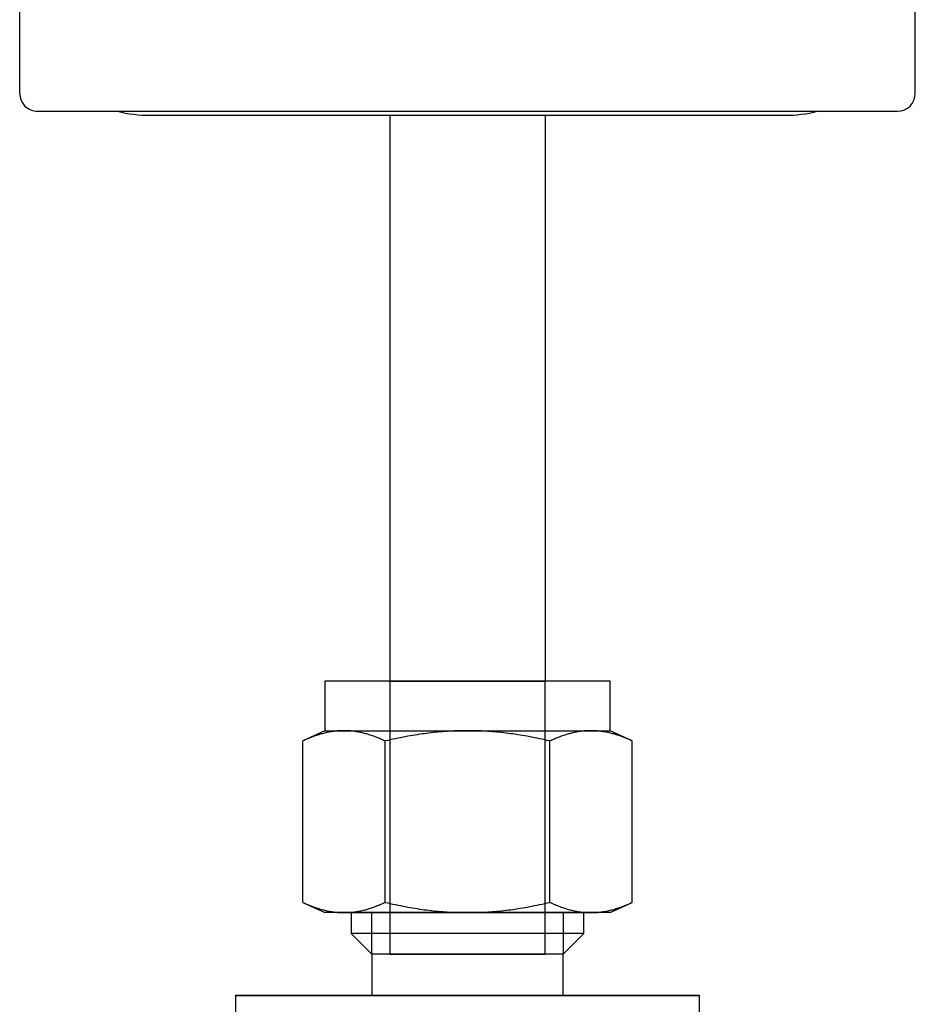
# Model space of a CAD drawing. Units: millimetres. Extents: x 0 to 16096, y -114 to 5577.
# Drawn here: x 7749 to 7804, y 3642 to 3703 of the extents above; entities that cross this region are included whole.
import ezdxf

# ---------------------------------------------------------------- set-up
doc = ezdxf.new("R2010")
doc.units = ezdxf.units.MM
doc.header["$LTSCALE"] = 10
doc.header["$MEASUREMENT"] = 0
for name, color, linetype in [('1', 7, 'Continuous'), ('MAIN-1', 7, 'Continuous'), ('MAIN-2', 7, 'Continuous'), ('NEW', 10, 'Continuous'), ('SS Tube', 170, 'Continuous')]:
    doc.layers.add(name, color=color, linetype=linetype)

# ---------------------------------------------------------------- blocks, each defined once
blk = doc.blocks.new('CLAMP')
at = {"layer": '1', "color": 4}
for points in [[(-21.647, -12.774), (-19.692, -20.068), (-12.398, -22.022), (-7.059, -16.683), (-9.013, -9.389), (-16.307, -7.434)], [(9.992, -8.138), (6.216, -14.678), (9.992, -21.217), (17.543, -21.217), (21.319, -14.678), (17.543, -8.138)]]:
    blk.add_lwpolyline(points, close=True, dxfattribs=at)
at = {"layer": 'MAIN-1', "color": 4}
for p, q in [((-19.5, 0), (19.5, 0)), ((-26.4, -0.25), (26.4, -0.25)), ((-27.5, -29.15), (-27.5, -1.35)), ((27.5, -29.15), (27.5, -1.35)), ((-26.4, -30.25), (26.4, -30.25)), ((-19.5, -30.5), (19.5, -30.5))]:
    blk.add_line(p, q, dxfattribs=at)
for centre, radius, start, end in [((-19.5, -8), 8, 89.99998, 104.36151), ((-26.4, -1.35), 1.1, 89.99998, 180.00002), ((19.5, -8), 8, 75.63851, 89.99998), ((26.4, -1.35), 1.1, 0, 89.99998), ((-26.4, -29.15), 1.1, 180.00002, 270.00002), ((26.4, -29.15), 1.1, 270.00002, 0), ((-19.5, -22.5), 8, 255.63849, 270.00002), ((19.5, -22.5), 8, 270.00002, 284.36149)]:
    blk.add_arc(centre, radius, start, end, dxfattribs=at)
at = {"layer": 'MAIN-2', "color": 4}
for p, q in [((-19.5, 0), (-19.5, 0)), ((-19.5, 0), (-19.5, 0)), ((-19.5, 0), (-19.5, 0)), ((19.5, 0), (19.5, 0)), ((19.5, 0), (19.5, 0)), ((19.5, 0), (19.5, 0)), ((-26.4, -0.25), (-26.4, -0.25)), ((26.4, -0.25), (26.4, -0.25)), ((-27.5, -1.35), (-27.5, -1.35)), ((27.5, -1.35), (27.5, -1.35)), ((-27.5, -8), (-27.5, -8)), ((-27.5, -8), (-27.5, -8)), ((-27.5, -8), (-27.5, -8)), ((-27.5, -22.5), (-27.5, -22.5)), ((-27.5, -22.5), (-27.5, -22.5)), ((-27.5, -22.5), (-27.5, -22.5)), ((-27.5, -29.15), (-27.5, -29.15)), ((27.5, -29.15), (27.5, -29.15)), ((-26.4, -30.25), (-26.4, -30.25)), ((-19.5, -30.5), (-19.5, -30.5)), ((-19.5, -30.5), (-19.5, -30.5)), ((-19.5, -30.5), (-19.5, -30.5)), ((19.5, -30.5), (19.5, -30.5)), ((19.5, -30.5), (19.5, -30.5)), ((19.5, -30.5), (19.5, -30.5)), ((26.4, -30.25), (26.4, -30.25))]:
    blk.add_line(p, q, dxfattribs=at)
blk = doc.blocks.new('WB REAR OUTER DOORS REMOVED TYPE16')
at = {"color": 7}
for p, q in [((709.409, -1173.258), (691.883, -1173.258)), ((691.883, -1173.258), (691.883, -1176.306)), ((695.883, -1173.258), (695.883, -1190.022)), ((705.408, -1190.022), (705.408, -1173.258)), ((709.409, -1176.306), (709.409, -1173.258)), ((691.883, -1176.306), (690.527, -1176.938)), ((690.686, -1176.865), (690.607, -1176.901)), ((690.765, -1176.831), (690.686, -1176.865)), ((690.843, -1176.798), (690.765, -1176.831)), ((690.92, -1176.766), (690.843, -1176.798)), ((690.996, -1176.735), (690.92, -1176.766)), ((691.072, -1176.705), (690.996, -1176.735)), ((691.147, -1176.677), (691.072, -1176.705)), ((691.222, -1176.65), (691.147, -1176.677)), ((691.296, -1176.623), (691.222, -1176.65)), ((691.37, -1176.598), (691.296, -1176.623)), ((691.443, -1176.574), (691.37, -1176.598)), ((691.516, -1176.551), (691.443, -1176.574)), ((691.588, -1176.529), (691.516, -1176.551)), ((691.66, -1176.508), (691.588, -1176.529)), ((691.731, -1176.489), (691.66, -1176.508)), ((691.803, -1176.47), (691.731, -1176.489)), ((691.874, -1176.452), (691.803, -1176.47)), ((691.944, -1176.435), (691.874, -1176.452)), ((691.883, -1176.306), (693.057, -1176.306)), ((692.015, -1176.42), (691.944, -1176.435)), ((692.085, -1176.405), (692.015, -1176.42)), ((692.155, -1176.391), (692.085, -1176.405)), ((692.224, -1176.379), (692.155, -1176.391)), ((692.294, -1176.367), (692.224, -1176.379)), ((692.364, -1176.357), (692.294, -1176.367)), ((692.433, -1176.347), (692.364, -1176.357)), ((692.502, -1176.338), (692.433, -1176.347)), ((692.571, -1176.331), (692.502, -1176.338)), ((692.641, -1176.324), (692.571, -1176.331)), ((692.71, -1176.319), (692.641, -1176.324)), ((692.779, -1176.314), (692.71, -1176.319)), ((692.848, -1176.31), (692.779, -1176.314)), ((692.918, -1176.308), (692.848, -1176.31)), ((692.987, -1176.306), (692.918, -1176.308)), ((693.057, -1176.306), (692.987, -1176.306)), ((693.126, -1176.306), (693.057, -1176.306)), ((693.057, -1176.306), (700.646, -1176.306)), ((693.196, -1176.308), (693.126, -1176.306)), ((693.265, -1176.31), (693.196, -1176.308)), ((693.334, -1176.314), (693.265, -1176.31)), ((693.404, -1176.319), (693.334, -1176.314)), ((693.473, -1176.324), (693.404, -1176.319)), ((693.542, -1176.331), (693.473, -1176.324)), ((693.611, -1176.338), (693.542, -1176.331)), ((693.68, -1176.347), (693.611, -1176.338)), ((693.75, -1176.357), (693.68, -1176.347)), ((693.819, -1176.367), (693.75, -1176.357)), ((693.889, -1176.379), (693.819, -1176.367)), ((693.959, -1176.391), (693.889, -1176.379)), ((694.029, -1176.405), (693.959, -1176.391)), ((694.099, -1176.42), (694.029, -1176.405)), ((694.169, -1176.435), (694.099, -1176.42)), ((694.24, -1176.452), (694.169, -1176.435)), ((694.311, -1176.47), (694.24, -1176.452)), ((694.382, -1176.489), (694.311, -1176.47)), ((694.454, -1176.508), (694.382, -1176.489)), ((694.526, -1176.529), (694.454, -1176.508)), ((694.598, -1176.551), (694.526, -1176.529)), ((694.671, -1176.574), (694.598, -1176.551)), ((694.744, -1176.598), (694.671, -1176.574)), ((694.817, -1176.623), (694.744, -1176.598)), ((694.892, -1176.65), (694.817, -1176.623)), ((694.966, -1176.677), (694.892, -1176.65)), ((695.042, -1176.705), (694.966, -1176.677)), ((695.117, -1176.735), (695.042, -1176.705)), ((695.194, -1176.766), (695.117, -1176.735)), ((695.271, -1176.798), (695.194, -1176.766)), ((695.349, -1176.831), (695.271, -1176.798)), ((695.427, -1176.865), (695.349, -1176.831)), ((695.506, -1176.901), (695.427, -1176.865)), ((695.905, -1176.865), (695.746, -1176.901)), ((696.062, -1176.831), (695.905, -1176.865)), ((696.217, -1176.798), (696.062, -1176.831)), ((696.371, -1176.766), (696.217, -1176.798)), ((696.524, -1176.735), (696.371, -1176.766)), ((696.676, -1176.705), (696.524, -1176.735)), ((696.827, -1176.677), (696.676, -1176.705)), ((696.976, -1176.65), (696.827, -1176.677)), ((697.124, -1176.623), (696.976, -1176.65)), ((697.271, -1176.598), (697.124, -1176.623)), ((697.418, -1176.574), (697.271, -1176.598)), ((697.563, -1176.551), (697.418, -1176.574)), ((697.708, -1176.529), (697.563, -1176.551)), ((697.852, -1176.508), (697.708, -1176.529)), ((697.995, -1176.489), (697.852, -1176.508)), ((698.138, -1176.47), (697.995, -1176.489)), ((698.279, -1176.452), (698.138, -1176.47)), ((698.421, -1176.435), (698.279, -1176.452)), ((698.561, -1176.42), (698.421, -1176.435)), ((698.702, -1176.405), (698.561, -1176.42)), ((698.842, -1176.391), (698.702, -1176.405)), ((698.981, -1176.379), (698.842, -1176.391)), ((699.12, -1176.367), (698.981, -1176.379)), ((699.259, -1176.357), (699.12, -1176.367)), ((699.398, -1176.347), (699.259, -1176.357)), ((699.537, -1176.338), (699.398, -1176.347)), ((699.675, -1176.331), (699.537, -1176.338)), ((699.814, -1176.324), (699.675, -1176.331)), ((699.952, -1176.319), (699.814, -1176.324)), ((700.09, -1176.314), (699.952, -1176.319)), ((700.229, -1176.31), (700.09, -1176.314)), ((700.368, -1176.308), (700.229, -1176.31)), ((700.507, -1176.306), (700.368, -1176.308)), ((700.646, -1176.306), (700.507, -1176.306)), ((700.646, -1176.306), (708.235, -1176.306)), ((700.785, -1176.306), (700.646, -1176.306)), ((700.924, -1176.308), (700.785, -1176.306)), ((701.062, -1176.31), (700.924, -1176.308)), ((701.201, -1176.314), (701.062, -1176.31)), ((701.339, -1176.319), (701.201, -1176.314)), ((701.478, -1176.324), (701.339, -1176.319)), ((701.616, -1176.331), (701.478, -1176.324)), ((701.755, -1176.338), (701.616, -1176.331)), ((701.893, -1176.347), (701.755, -1176.338)), ((702.032, -1176.357), (701.893, -1176.347)), ((702.171, -1176.367), (702.032, -1176.357)), ((702.31, -1176.379), (702.171, -1176.367)), ((702.45, -1176.391), (702.31, -1176.379)), ((702.59, -1176.405), (702.45, -1176.391)), ((702.73, -1176.42), (702.59, -1176.405)), ((702.871, -1176.435), (702.73, -1176.42)), ((703.012, -1176.452), (702.871, -1176.435)), ((703.154, -1176.47), (703.012, -1176.452)), ((703.296, -1176.489), (703.154, -1176.47)), ((703.439, -1176.508), (703.296, -1176.489)), ((703.583, -1176.529), (703.439, -1176.508)), ((703.728, -1176.551), (703.583, -1176.529)), ((703.873, -1176.574), (703.728, -1176.551)), ((704.02, -1176.598), (703.873, -1176.574)), ((704.167, -1176.623), (704.02, -1176.598)), ((704.315, -1176.65), (704.167, -1176.623)), ((704.465, -1176.677), (704.315, -1176.65)), ((704.615, -1176.705), (704.465, -1176.677)), ((704.767, -1176.735), (704.615, -1176.705)), ((704.92, -1176.766), (704.767, -1176.735)), ((705.074, -1176.798), (704.92, -1176.766)), ((705.23, -1176.831), (705.074, -1176.798)), ((705.387, -1176.865), (705.23, -1176.831)), ((705.545, -1176.901), (705.387, -1176.865)), ((705.864, -1176.865), (705.785, -1176.901)), ((705.943, -1176.831), (705.864, -1176.865)), ((706.02, -1176.798), (705.943, -1176.831)), ((706.098, -1176.766), (706.02, -1176.798)), ((706.174, -1176.735), (706.098, -1176.766)), ((706.25, -1176.705), (706.174, -1176.735)), ((706.325, -1176.677), (706.25, -1176.705)), ((706.4, -1176.65), (706.325, -1176.677)), ((706.474, -1176.623), (706.4, -1176.65)), ((706.548, -1176.598), (706.474, -1176.623)), ((706.621, -1176.574), (706.548, -1176.598)), ((706.693, -1176.551), (706.621, -1176.574)), ((706.766, -1176.529), (706.693, -1176.551)), ((706.838, -1176.508), (706.766, -1176.529)), ((706.909, -1176.489), (706.838, -1176.508)), ((706.981, -1176.47), (706.909, -1176.489)), ((707.051, -1176.452), (706.981, -1176.47)), ((707.122, -1176.435), (707.051, -1176.452)), ((707.193, -1176.42), (707.122, -1176.435)), ((707.263, -1176.405), (707.193, -1176.42)), ((707.333, -1176.391), (707.263, -1176.405)), ((707.402, -1176.379), (707.333, -1176.391)), ((707.472, -1176.367), (707.402, -1176.379)), ((707.542, -1176.357), (707.472, -1176.367)), ((707.611, -1176.347), (707.542, -1176.357)), ((707.68, -1176.338), (707.611, -1176.347)), ((707.749, -1176.331), (707.68, -1176.338)), ((707.819, -1176.324), (707.749, -1176.331)), ((707.888, -1176.319), (707.819, -1176.324)), ((707.957, -1176.314), (707.888, -1176.319)), ((708.026, -1176.31), (707.957, -1176.314)), ((708.096, -1176.308), (708.026, -1176.31)), ((708.165, -1176.306), (708.096, -1176.308)), ((708.235, -1176.306), (708.165, -1176.306)), ((708.235, -1176.306), (709.409, -1176.306)), ((708.304, -1176.306), (708.235, -1176.306)), ((708.374, -1176.308), (708.304, -1176.306)), ((708.443, -1176.31), (708.374, -1176.308)), ((708.512, -1176.314), (708.443, -1176.31)), ((708.581, -1176.319), (708.512, -1176.314)), ((708.651, -1176.324), (708.581, -1176.319)), ((708.72, -1176.331), (708.651, -1176.324)), ((708.789, -1176.338), (708.72, -1176.331)), ((708.858, -1176.347), (708.789, -1176.338)), ((708.928, -1176.357), (708.858, -1176.347)), ((708.997, -1176.367), (708.928, -1176.357)), ((709.067, -1176.379), (708.997, -1176.367)), ((709.137, -1176.391), (709.067, -1176.379)), ((709.207, -1176.405), (709.137, -1176.391)), ((709.277, -1176.42), (709.207, -1176.405)), ((709.347, -1176.435), (709.277, -1176.42)), ((709.418, -1176.452), (709.347, -1176.435)), ((710.764, -1176.938), (709.409, -1176.306)), ((709.489, -1176.47), (709.418, -1176.452)), ((709.56, -1176.489), (709.489, -1176.47)), ((709.632, -1176.508), (709.56, -1176.489)), ((709.703, -1176.529), (709.632, -1176.508)), ((709.776, -1176.551), (709.703, -1176.529)), ((709.849, -1176.574), (709.776, -1176.551)), ((709.922, -1176.598), (709.849, -1176.574)), ((709.995, -1176.623), (709.922, -1176.598)), ((710.07, -1176.65), (709.995, -1176.623)), ((710.144, -1176.677), (710.07, -1176.65)), ((710.219, -1176.705), (710.144, -1176.677)), ((710.295, -1176.735), (710.219, -1176.705)), ((710.372, -1176.766), (710.295, -1176.735)), ((710.449, -1176.798), (710.372, -1176.766)), ((710.527, -1176.831), (710.449, -1176.798)), ((710.605, -1176.865), (710.527, -1176.831)), ((710.684, -1176.901), (710.605, -1176.865)), ((690.607, -1176.901), (690.527, -1176.938)), ((690.527, -1186.85), (690.527, -1176.938)), ((695.586, -1176.938), (695.506, -1176.901)), ((695.746, -1176.901), (695.586, -1176.938)), ((695.586, -1186.85), (695.586, -1176.938)), ((705.705, -1176.938), (705.545, -1176.901)), ((705.785, -1176.901), (705.705, -1176.938)), ((705.705, -1186.85), (705.705, -1176.938)), ((710.764, -1176.938), (710.684, -1176.901)), ((710.764, -1186.85), (710.764, -1176.938)), ((690.527, -1186.85), (690.607, -1186.886)), ((690.527, -1186.85), (691.883, -1187.482)), ((690.607, -1186.886), (690.686, -1186.922)), ((690.686, -1186.922), (690.765, -1186.956)), ((690.765, -1186.956), (690.843, -1186.99)), ((690.843, -1186.99), (690.92, -1187.022)), ((690.92, -1187.022), (690.996, -1187.052)), ((690.996, -1187.052), (691.072, -1187.082)), ((691.072, -1187.082), (691.147, -1187.111)), ((691.147, -1187.111), (691.222, -1187.138)), ((691.222, -1187.138), (691.296, -1187.164)), ((691.296, -1187.164), (691.37, -1187.189)), ((694.744, -1187.189), (694.817, -1187.164)), ((694.817, -1187.164), (694.892, -1187.138)), ((694.892, -1187.138), (694.966, -1187.111)), ((694.966, -1187.111), (695.042, -1187.082)), ((695.042, -1187.082), (695.117, -1187.052)), ((695.117, -1187.052), (695.194, -1187.022)), ((695.194, -1187.022), (695.271, -1186.99)), ((695.271, -1186.99), (695.349, -1186.956)), ((695.349, -1186.956), (695.427, -1186.922)), ((695.427, -1186.922), (695.506, -1186.886)), ((695.506, -1186.886), (695.586, -1186.85)), ((695.586, -1186.85), (695.746, -1186.886)), ((695.746, -1186.886), (695.905, -1186.922)), ((695.905, -1186.922), (696.062, -1186.956)), ((696.062, -1186.956), (696.217, -1186.99)), ((696.217, -1186.99), (696.371, -1187.022)), ((696.371, -1187.022), (696.524, -1187.052)), ((696.524, -1187.052), (696.676, -1187.082)), ((696.676, -1187.082), (696.827, -1187.111)), ((696.827, -1187.111), (696.976, -1187.138)), ((696.976, -1187.138), (697.124, -1187.164)), ((697.124, -1187.164), (697.271, -1187.189)), ((704.02, -1187.189), (704.167, -1187.164)), ((704.167, -1187.164), (704.315, -1187.138)), ((704.315, -1187.138), (704.465, -1187.111)), ((704.465, -1187.111), (704.615, -1187.082)), ((704.615, -1187.082), (704.767, -1187.052)), ((704.767, -1187.052), (704.92, -1187.022)), ((704.92, -1187.022), (705.074, -1186.99)), ((705.074, -1186.99), (705.23, -1186.956)), ((705.23, -1186.956), (705.387, -1186.922)), ((705.387, -1186.922), (705.545, -1186.886)), ((705.545, -1186.886), (705.705, -1186.85)), ((705.705, -1186.85), (705.785, -1186.886)), ((705.785, -1186.886), (705.864, -1186.922)), ((705.864, -1186.922), (705.943, -1186.956)), ((705.943, -1186.956), (706.02, -1186.99)), ((706.02, -1186.99), (706.098, -1187.022)), ((706.098, -1187.022), (706.174, -1187.052)), ((706.174, -1187.052), (706.25, -1187.082)), ((706.25, -1187.082), (706.325, -1187.111)), ((706.325, -1187.111), (706.4, -1187.138)), ((706.4, -1187.138), (706.474, -1187.164)), ((706.474, -1187.164), (706.548, -1187.189)), ((709.409, -1187.482), (710.764, -1186.85)), ((709.922, -1187.189), (709.995, -1187.164)), ((709.995, -1187.164), (710.07, -1187.138)), ((710.07, -1187.138), (710.144, -1187.111)), ((710.144, -1187.111), (710.219, -1187.082)), ((710.219, -1187.082), (710.295, -1187.052)), ((710.295, -1187.052), (710.372, -1187.022)), ((710.372, -1187.022), (710.449, -1186.99)), ((710.449, -1186.99), (710.527, -1186.956)), ((710.527, -1186.956), (710.605, -1186.922)), ((710.605, -1186.922), (710.684, -1186.886)), ((710.684, -1186.886), (710.764, -1186.85)), ((691.37, -1187.189), (691.443, -1187.213)), ((691.443, -1187.213), (691.516, -1187.236)), ((691.516, -1187.236), (691.588, -1187.258)), ((691.588, -1187.258), (691.66, -1187.279)), ((691.66, -1187.279), (691.731, -1187.299)), ((691.731, -1187.299), (691.803, -1187.318)), ((691.803, -1187.318), (691.874, -1187.335)), ((691.874, -1187.335), (691.944, -1187.352)), ((693.057, -1187.482), (691.883, -1187.482)), ((691.944, -1187.352), (692.015, -1187.368)), ((692.015, -1187.368), (692.085, -1187.382)), ((692.085, -1187.382), (692.155, -1187.396)), ((692.155, -1187.396), (692.224, -1187.409)), ((692.224, -1187.409), (692.294, -1187.42)), ((692.294, -1187.42), (692.364, -1187.431)), ((692.364, -1187.431), (692.433, -1187.441)), ((692.433, -1187.441), (692.502, -1187.449)), ((692.502, -1187.449), (692.571, -1187.457)), ((692.571, -1187.457), (692.641, -1187.463)), ((692.641, -1187.463), (692.71, -1187.469)), ((692.71, -1187.469), (692.779, -1187.474)), ((692.779, -1187.474), (692.848, -1187.477)), ((692.848, -1187.477), (692.918, -1187.48)), ((692.918, -1187.48), (692.987, -1187.481)), ((692.987, -1187.481), (693.057, -1187.482)), ((693.057, -1187.482), (693.126, -1187.481)), ((700.646, -1187.482), (693.057, -1187.482)), ((693.126, -1187.481), (693.196, -1187.48)), ((693.196, -1187.48), (693.265, -1187.477)), ((693.265, -1187.477), (693.334, -1187.474)), ((693.334, -1187.474), (693.404, -1187.469)), ((693.404, -1187.469), (693.473, -1187.463)), ((693.473, -1187.463), (693.542, -1187.457)), ((693.502, -1187.482), (693.502, -1188.762)), ((693.502, -1187.482), (707.789, -1187.482)), ((693.542, -1187.457), (693.611, -1187.449)), ((693.611, -1187.449), (693.68, -1187.441)), ((693.68, -1187.441), (693.75, -1187.431)), ((693.75, -1187.431), (693.819, -1187.42)), ((693.819, -1187.42), (693.889, -1187.409)), ((693.889, -1187.409), (693.959, -1187.396)), ((693.959, -1187.396), (694.029, -1187.382)), ((694.029, -1187.382), (694.099, -1187.368)), ((694.099, -1187.368), (694.169, -1187.352)), ((694.169, -1187.352), (694.24, -1187.335)), ((694.24, -1187.335), (694.311, -1187.318)), ((694.311, -1187.318), (694.382, -1187.299)), ((694.382, -1187.299), (694.454, -1187.279)), ((694.454, -1187.279), (694.526, -1187.258)), ((694.526, -1187.258), (694.598, -1187.236)), ((694.598, -1187.236), (694.671, -1187.213)), ((694.671, -1187.213), (694.744, -1187.189)), ((694.762, -1190.022), (694.762, -1187.482)), ((697.271, -1187.189), (697.418, -1187.213)), ((697.418, -1187.213), (697.563, -1187.236)), ((697.563, -1187.236), (697.708, -1187.258)), ((697.708, -1187.258), (697.852, -1187.279)), ((697.852, -1187.279), (697.995, -1187.299)), ((697.995, -1187.299), (698.138, -1187.318)), ((698.138, -1187.318), (698.279, -1187.335)), ((698.279, -1187.335), (698.421, -1187.352)), ((698.421, -1187.352), (698.561, -1187.368)), ((698.561, -1187.368), (698.702, -1187.382)), ((698.702, -1187.382), (698.842, -1187.396)), ((698.842, -1187.396), (698.981, -1187.409)), ((698.981, -1187.409), (699.12, -1187.42)), ((699.12, -1187.42), (699.259, -1187.431)), ((699.259, -1187.431), (699.398, -1187.441)), ((699.398, -1187.441), (699.537, -1187.449)), ((699.537, -1187.449), (699.675, -1187.457)), ((699.675, -1187.457), (699.814, -1187.463)), ((699.814, -1187.463), (699.952, -1187.469)), ((699.952, -1187.469), (700.09, -1187.474)), ((700.09, -1187.474), (700.229, -1187.477)), ((700.229, -1187.477), (700.368, -1187.48)), ((700.368, -1187.48), (700.507, -1187.481)), ((700.507, -1187.481), (700.646, -1187.482)), ((700.646, -1187.482), (700.785, -1187.481)), ((708.235, -1187.482), (700.646, -1187.482)), ((700.785, -1187.481), (700.924, -1187.48)), ((700.924, -1187.48), (701.062, -1187.477)), ((701.062, -1187.477), (701.201, -1187.474)), ((701.201, -1187.474), (701.339, -1187.469)), ((701.339, -1187.469), (701.478, -1187.463)), ((701.478, -1187.463), (701.616, -1187.457)), ((701.616, -1187.457), (701.755, -1187.449)), ((701.755, -1187.449), (701.893, -1187.441)), ((701.893, -1187.441), (702.032, -1187.431)), ((702.032, -1187.431), (702.171, -1187.42)), ((702.171, -1187.42), (702.31, -1187.409)), ((702.31, -1187.409), (702.45, -1187.396)), ((702.45, -1187.396), (702.59, -1187.382)), ((702.59, -1187.382), (702.73, -1187.368)), ((702.73, -1187.368), (702.871, -1187.352)), ((702.871, -1187.352), (703.012, -1187.335)), ((703.012, -1187.335), (703.154, -1187.318)), ((703.154, -1187.318), (703.296, -1187.299)), ((703.296, -1187.299), (703.439, -1187.279)), ((703.439, -1187.279), (703.583, -1187.258)), ((703.583, -1187.258), (703.728, -1187.236)), ((703.728, -1187.236), (703.873, -1187.213)), ((703.873, -1187.213), (704.02, -1187.189)), ((706.53, -1187.482), (706.53, -1190.022)), ((706.548, -1187.189), (706.621, -1187.213)), ((706.621, -1187.213), (706.693, -1187.236)), ((706.693, -1187.236), (706.766, -1187.258)), ((706.766, -1187.258), (706.838, -1187.279)), ((706.838, -1187.279), (706.909, -1187.299)), ((706.909, -1187.299), (706.981, -1187.318)), ((706.981, -1187.318), (707.051, -1187.335)), ((707.051, -1187.335), (707.122, -1187.352)), ((707.122, -1187.352), (707.193, -1187.368)), ((707.193, -1187.368), (707.263, -1187.382)), ((707.263, -1187.382), (707.333, -1187.396)), ((707.333, -1187.396), (707.402, -1187.409)), ((707.402, -1187.409), (707.472, -1187.42)), ((707.472, -1187.42), (707.542, -1187.431)), ((707.542, -1187.431), (707.611, -1187.441)), ((707.611, -1187.441), (707.68, -1187.449)), ((707.68, -1187.449), (707.749, -1187.457)), ((707.749, -1187.457), (707.819, -1187.463)), ((707.789, -1188.762), (707.789, -1187.482)), ((707.819, -1187.463), (707.888, -1187.469)), ((707.888, -1187.469), (707.957, -1187.474)), ((707.957, -1187.474), (708.026, -1187.477)), ((708.026, -1187.477), (708.096, -1187.48)), ((708.096, -1187.48), (708.165, -1187.481)), ((708.165, -1187.481), (708.235, -1187.482)), ((708.235, -1187.482), (708.304, -1187.481)), ((709.409, -1187.482), (708.235, -1187.482)), ((708.304, -1187.481), (708.374, -1187.48)), ((708.374, -1187.48), (708.443, -1187.477)), ((708.443, -1187.477), (708.512, -1187.474)), ((708.512, -1187.474), (708.581, -1187.469)), ((708.581, -1187.469), (708.651, -1187.463)), ((708.651, -1187.463), (708.72, -1187.457)), ((708.72, -1187.457), (708.789, -1187.449)), ((708.789, -1187.449), (708.858, -1187.441)), ((708.858, -1187.441), (708.928, -1187.431)), ((708.928, -1187.431), (708.997, -1187.42)), ((708.997, -1187.42), (709.067, -1187.409)), ((709.067, -1187.409), (709.137, -1187.396)), ((709.137, -1187.396), (709.207, -1187.382)), ((709.207, -1187.382), (709.277, -1187.368)), ((709.277, -1187.368), (709.347, -1187.352)), ((709.347, -1187.352), (709.418, -1187.335)), ((709.418, -1187.335), (709.489, -1187.318)), ((709.489, -1187.318), (709.56, -1187.299)), ((709.56, -1187.299), (709.632, -1187.279)), ((709.632, -1187.279), (709.703, -1187.258)), ((709.703, -1187.258), (709.776, -1187.236)), ((709.776, -1187.236), (709.849, -1187.213)), ((709.849, -1187.213), (709.922, -1187.189)), ((707.789, -1188.762), (693.502, -1188.762)), ((693.502, -1188.762), (694.762, -1190.022)), ((706.53, -1190.022), (707.789, -1188.762)), ((706.53, -1190.022), (694.762, -1190.022)), ((695.883, -1190.022), (705.408, -1190.022))]:
    blk.add_line(p, q, dxfattribs=at)
at = {"color": 3}
for p, q in [((694.762, -1190.022), (694.762, -1192.562)), ((706.53, -1192.562), (706.53, -1190.022)), ((706.53, -1192.562), (694.762, -1192.562))]:
    blk.add_line(p, q, dxfattribs=at)
for points in [[(686.43, -1192.562, -17.618), (700.654, -1192.562, -9.277), (714.878, -1192.562, -17.618)], [(686.43, -1192.562, 10.83), (694.77, -1192.562, -3.394), (686.43, -1192.562, -17.618)], [(686.43, -1192.562, -17.618), (694.77, -1192.562, -3.394), (694.803, -1192.562, -4.009)], [(686.43, -1192.562, -17.618), (694.803, -1192.562, -4.009), (694.899, -1192.562, -4.617)], [(714.878, -1192.562, 10.83), (700.654, -1192.562, 2.49), (686.43, -1192.562, 10.83)], [(686.43, -1192.562, 10.83), (700.654, -1192.562, 2.49), (700.039, -1192.562, 2.458)], [(686.43, -1192.562, 10.83), (700.039, -1192.562, 2.458), (699.431, -1192.562, 2.362)], [(699.431, -1192.562, 2.362), (698.836, -1192.562, 2.202), (686.43, -1192.562, 10.83)], [(686.43, -1192.562, 10.83), (698.836, -1192.562, 2.202), (698.261, -1192.562, 1.982)], [(686.43, -1192.562, 10.83), (698.261, -1192.562, 1.982), (697.712, -1192.562, 1.702)], [(697.712, -1192.562, 1.702), (697.196, -1192.562, 1.367), (686.43, -1192.562, 10.83)], [(686.43, -1192.562, 10.83), (697.196, -1192.562, 1.367), (696.717, -1192.562, 0.979)], [(686.43, -1192.562, 10.83), (696.717, -1192.562, 0.979), (696.282, -1192.562, 0.544)], [(696.282, -1192.562, 0.544), (695.894, -1192.562, 0.065), (686.43, -1192.562, 10.83)], [(686.43, -1192.562, 10.83), (695.894, -1192.562, 0.065), (695.559, -1192.562, -0.452)], [(686.43, -1192.562, 10.83), (695.559, -1192.562, -0.452), (695.279, -1192.562, -1)], [(695.279, -1192.562, -1), (695.058, -1192.562, -1.575), (686.43, -1192.562, 10.83)], [(686.43, -1192.562, 10.83), (695.058, -1192.562, -1.575), (694.899, -1192.562, -2.17)], [(686.43, -1192.562, 10.83), (694.899, -1192.562, -2.17), (694.803, -1192.562, -2.778)], [(694.803, -1192.562, -2.778), (694.77, -1192.562, -3.394), (686.43, -1192.562, 10.83)], [(694.899, -1192.562, -4.617), (695.058, -1192.562, -5.212), (686.43, -1192.562, -17.618)], [(686.43, -1192.562, -17.618), (695.058, -1192.562, -5.212), (695.279, -1192.562, -5.787)], [(686.43, -1192.562, -17.618), (695.279, -1192.562, -5.787), (695.559, -1192.562, -6.335)], [(695.559, -1192.562, -6.335), (695.894, -1192.562, -6.852), (686.43, -1192.562, -17.618)], [(686.43, -1192.562, -17.618), (695.894, -1192.562, -6.852), (696.282, -1192.562, -7.331)], [(686.43, -1192.562, -17.618), (696.282, -1192.562, -7.331), (696.717, -1192.562, -7.766)], [(696.717, -1192.562, -7.766), (697.196, -1192.562, -8.154), (686.43, -1192.562, -17.618)], [(686.43, -1192.562, -17.618), (697.196, -1192.562, -8.154), (697.712, -1192.562, -8.489)], [(686.43, -1192.562, -17.618), (697.712, -1192.562, -8.489), (698.261, -1192.562, -8.769)], [(698.261, -1192.562, -8.769), (698.836, -1192.562, -8.989), (686.43, -1192.562, -17.618)], [(686.43, -1192.562, -17.618), (698.836, -1192.562, -8.989), (699.431, -1192.562, -9.149)], [(686.43, -1192.562, -17.618), (699.431, -1192.562, -9.149), (700.039, -1192.562, -9.245)], [(700.039, -1192.562, -9.245), (700.654, -1192.562, -9.277), (686.43, -1192.562, -17.618)], [(697.176, -1192.562, -2.654), (697.118, -1192.562, -3.765), (697.098, -1192.562, -3.394)], [(697.176, -1192.562, -2.654), (697.098, -1192.562, -3.394), (697.118, -1192.562, -3.022)], [(697.176, -1192.562, -4.133), (697.118, -1192.562, -3.765), (697.176, -1192.562, -2.654)], [(697.272, -1192.562, -2.295), (697.406, -1192.562, -4.84), (697.176, -1192.562, -2.654)], [(697.176, -1192.562, -2.654), (697.406, -1192.562, -4.84), (697.272, -1192.562, -4.492)], [(697.176, -1192.562, -2.654), (697.272, -1192.562, -4.492), (697.176, -1192.562, -4.133)], [(697.406, -1192.562, -1.947), (697.406, -1192.562, -4.84), (697.272, -1192.562, -2.295)], [(697.777, -1192.562, -1.303), (697.575, -1192.562, -5.172), (697.406, -1192.562, -4.84)], [(697.777, -1192.562, -1.303), (697.406, -1192.562, -4.84), (697.575, -1192.562, -1.616)], [(697.575, -1192.562, -1.616), (697.406, -1192.562, -4.84), (697.406, -1192.562, -1.947)], [(697.777, -1192.562, -5.484), (697.575, -1192.562, -5.172), (697.777, -1192.562, -1.303)], [(698.012, -1192.562, -1.014), (698.275, -1192.562, -6.036), (697.777, -1192.562, -1.303)], [(697.777, -1192.562, -1.303), (698.275, -1192.562, -6.036), (698.012, -1192.562, -5.773)], [(697.777, -1192.562, -1.303), (698.012, -1192.562, -5.773), (697.777, -1192.562, -5.484)], [(698.275, -1192.562, -0.751), (698.275, -1192.562, -6.036), (698.012, -1192.562, -1.014)], [(698.564, -1192.562, -6.27), (698.275, -1192.562, -6.036), (698.564, -1192.562, -0.517)], [(698.564, -1192.562, -0.517), (698.275, -1192.562, -6.036), (698.275, -1192.562, -0.751)], [(698.876, -1192.562, -0.314), (699.208, -1192.562, -6.642), (698.564, -1192.562, -0.517)], [(698.564, -1192.562, -0.517), (699.208, -1192.562, -6.642), (698.876, -1192.562, -6.473)], [(698.564, -1192.562, -0.517), (698.876, -1192.562, -6.473), (698.564, -1192.562, -6.27)], [(699.208, -1192.562, -0.145), (699.208, -1192.562, -6.642), (698.876, -1192.562, -0.314)], [(699.555, -1192.562, -6.775), (699.208, -1192.562, -6.642), (699.555, -1192.562, -0.012)], [(699.555, -1192.562, -0.012), (699.208, -1192.562, -6.642), (699.208, -1192.562, -0.145)], [(699.915, -1192.562, 0.085), (700.282, -1192.562, -6.93), (699.555, -1192.562, -0.012)], [(699.555, -1192.562, -0.012), (700.282, -1192.562, -6.93), (699.915, -1192.562, -6.872)], [(699.555, -1192.562, -0.012), (699.915, -1192.562, -6.872), (699.555, -1192.562, -6.775)], [(700.282, -1192.562, 0.143), (700.282, -1192.562, -6.93), (699.915, -1192.562, 0.085)], [(700.654, -1192.562, 0.162), (700.654, -1192.562, -6.95), (700.282, -1192.562, -6.93)], [(700.654, -1192.562, 0.162), (700.282, -1192.562, -6.93), (700.282, -1192.562, 0.143)], [(714.878, -1192.562, -17.618), (700.654, -1192.562, -9.277), (701.269, -1192.562, -9.245)], [(701.269, -1192.562, 2.458), (700.654, -1192.562, 2.49), (714.878, -1192.562, 10.83)], [(701.026, -1192.562, 0.143), (700.654, -1192.562, -6.95), (700.654, -1192.562, 0.162)], [(701.026, -1192.562, -6.93), (700.654, -1192.562, -6.95), (701.026, -1192.562, 0.143)], [(701.394, -1192.562, 0.085), (701.753, -1192.562, -6.775), (701.026, -1192.562, 0.143)], [(701.026, -1192.562, 0.143), (701.753, -1192.562, -6.775), (701.394, -1192.562, -6.872)], [(701.026, -1192.562, 0.143), (701.394, -1192.562, -6.872), (701.026, -1192.562, -6.93)], [(714.878, -1192.562, -17.618), (701.269, -1192.562, -9.245), (701.878, -1192.562, -9.149)], [(714.878, -1192.562, 10.83), (701.878, -1192.562, 2.362), (701.269, -1192.562, 2.458)], [(701.394, -1192.562, 0.085), (701.753, -1192.562, -0.012), (701.753, -1192.562, -6.775)], [(701.753, -1192.562, -6.775), (701.753, -1192.562, -0.012), (702.101, -1192.562, -0.145)], [(701.753, -1192.562, -6.775), (702.101, -1192.562, -0.145), (702.101, -1192.562, -6.642)], [(701.878, -1192.562, -9.149), (702.472, -1192.562, -8.989), (714.878, -1192.562, -17.618)], [(714.878, -1192.562, 10.83), (702.472, -1192.562, 2.202), (701.878, -1192.562, 2.362)], [(702.101, -1192.562, -6.642), (702.101, -1192.562, -0.145), (702.432, -1192.562, -6.473)], [(702.432, -1192.562, -6.473), (702.101, -1192.562, -0.145), (702.744, -1192.562, -6.27)], [(702.744, -1192.562, -6.27), (702.101, -1192.562, -0.145), (702.432, -1192.562, -0.314)], [(702.744, -1192.562, -6.27), (702.432, -1192.562, -0.314), (702.744, -1192.562, -0.517)], [(714.878, -1192.562, -17.618), (702.472, -1192.562, -8.989), (703.047, -1192.562, -8.769)], [(703.047, -1192.562, 1.982), (702.472, -1192.562, 2.202), (714.878, -1192.562, 10.83)], [(702.744, -1192.562, -0.517), (703.034, -1192.562, -0.751), (702.744, -1192.562, -6.27)], [(702.744, -1192.562, -6.27), (703.034, -1192.562, -0.751), (703.034, -1192.562, -6.036)], [(703.034, -1192.562, -6.036), (703.034, -1192.562, -0.751), (703.297, -1192.562, -5.773)], [(703.297, -1192.562, -5.773), (703.034, -1192.562, -0.751), (703.531, -1192.562, -5.484)], [(703.531, -1192.562, -5.484), (703.034, -1192.562, -0.751), (703.297, -1192.562, -1.014)], [(714.878, -1192.562, -17.618), (703.047, -1192.562, -8.769), (703.596, -1192.562, -8.489)], [(714.878, -1192.562, 10.83), (703.596, -1192.562, 1.702), (703.047, -1192.562, 1.982)], [(703.531, -1192.562, -5.484), (703.297, -1192.562, -1.014), (703.531, -1192.562, -1.303)], [(703.531, -1192.562, -1.303), (703.734, -1192.562, -1.616), (703.531, -1192.562, -5.484)], [(703.531, -1192.562, -5.484), (703.734, -1192.562, -1.616), (703.734, -1192.562, -5.172)], [(703.596, -1192.562, -8.489), (704.113, -1192.562, -8.154), (714.878, -1192.562, -17.618)], [(714.878, -1192.562, 10.83), (704.113, -1192.562, 1.367), (703.596, -1192.562, 1.702)], [(703.734, -1192.562, -5.172), (703.734, -1192.562, -1.616), (703.903, -1192.562, -1.947)], [(703.734, -1192.562, -5.172), (703.903, -1192.562, -1.947), (704.036, -1192.562, -2.295)], [(704.036, -1192.562, -2.295), (704.132, -1192.562, -2.654), (703.734, -1192.562, -5.172)], [(703.734, -1192.562, -5.172), (704.132, -1192.562, -2.654), (703.903, -1192.562, -4.84)], [(703.903, -1192.562, -4.84), (704.132, -1192.562, -2.654), (704.036, -1192.562, -4.492)], [(704.036, -1192.562, -4.492), (704.132, -1192.562, -2.654), (704.132, -1192.562, -4.133)], [(714.878, -1192.562, -17.618), (704.113, -1192.562, -8.154), (704.591, -1192.562, -7.766)], [(704.591, -1192.562, 0.979), (704.113, -1192.562, 1.367), (714.878, -1192.562, 10.83)], [(704.132, -1192.562, -4.133), (704.132, -1192.562, -2.654), (704.191, -1192.562, -3.022)], [(704.132, -1192.562, -4.133), (704.191, -1192.562, -3.022), (704.21, -1192.562, -3.394)], [(704.21, -1192.562, -3.394), (704.191, -1192.562, -3.765), (704.132, -1192.562, -4.133)], [(714.878, -1192.562, -17.618), (704.591, -1192.562, -7.766), (705.027, -1192.562, -7.331)], [(714.878, -1192.562, 10.83), (705.027, -1192.562, 0.544), (704.591, -1192.562, 0.979)], [(705.027, -1192.562, -7.331), (705.414, -1192.562, -6.852), (714.878, -1192.562, -17.618)], [(714.878, -1192.562, 10.83), (705.414, -1192.562, 0.065), (705.027, -1192.562, 0.544)], [(714.878, -1192.562, -17.618), (705.414, -1192.562, -6.852), (705.75, -1192.562, -6.335)], [(705.75, -1192.562, -0.452), (705.414, -1192.562, 0.065), (714.878, -1192.562, 10.83)], [(714.878, -1192.562, -17.618), (705.75, -1192.562, -6.335), (706.029, -1192.562, -5.787)], [(714.878, -1192.562, 10.83), (706.029, -1192.562, -1), (705.75, -1192.562, -0.452)], [(706.029, -1192.562, -5.787), (706.25, -1192.562, -5.212), (714.878, -1192.562, -17.618)], [(714.878, -1192.562, 10.83), (706.25, -1192.562, -1.575), (706.029, -1192.562, -1)], [(714.878, -1192.562, -17.618), (706.25, -1192.562, -5.212), (706.41, -1192.562, -4.617)], [(706.41, -1192.562, -2.17), (706.25, -1192.562, -1.575), (714.878, -1192.562, 10.83)], [(714.878, -1192.562, 10.83), (706.506, -1192.562, -2.778), (706.41, -1192.562, -2.17)], [(714.878, -1192.562, -17.618), (706.41, -1192.562, -4.617), (706.506, -1192.562, -4.009)], [(714.878, -1192.562, 10.83), (706.538, -1192.562, -3.394), (706.506, -1192.562, -2.778)], [(706.506, -1192.562, -4.009), (706.538, -1192.562, -3.394), (714.878, -1192.562, -17.618)], [(714.878, -1192.562, -17.618), (706.538, -1192.562, -3.394), (714.878, -1192.562, 10.83)]]:
    blk.add_3dface(points, dxfattribs=at)
at = {"layer": 'NEW', "color": 3, "linetype": 'Continuous'}
for p, q in [((686.393, -1192.526, -14.353), (686.41, -1200.79, -9.009)), ((714.878, -1192.536, -14.353), (714.878, -1203.104, -14.353))]:
    blk.add_line(p, q, dxfattribs=at)
at = {"layer": 'SS Tube'}
for p, q in [((695.883, -1138.508), (695.883, -1173.258)), ((705.408, -1138.508), (705.408, -1173.258)), ((695.883, -1173.258), (705.408, -1173.258))]:
    blk.add_line(p, q, dxfattribs=at)
blk.add_blockref('CLAMP', (700.646, -1108.008), dxfattribs=at)

msp = doc.modelspace()

# ---------------------------------------------------------------- block references
at = {"color": 7, "linetype": 'Continuous'}
msp.add_blockref('WB REAR OUTER DOORS REMOVED TYPE16', (7075.554, 4835.307), dxfattribs=at)

doc.saveas('drawing.dxf')
